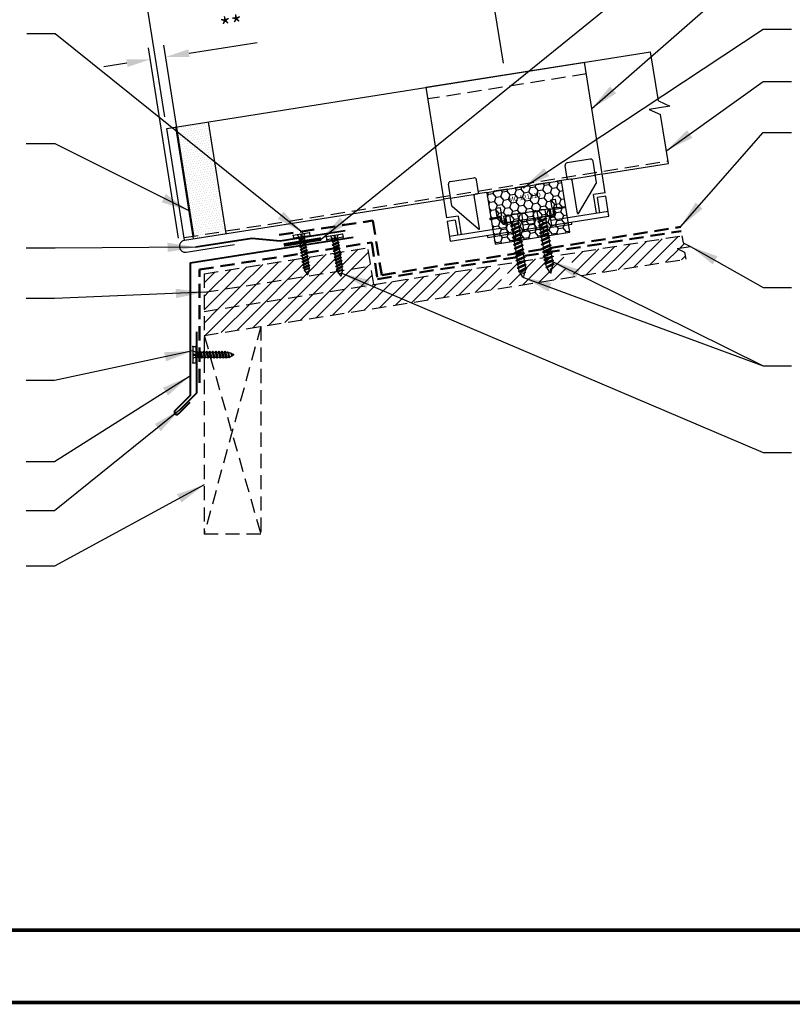
# Model space of a CAD drawing. Extents: x -5.8 to 47.3, y 4.1 to 43.4.
# Drawn here: x 9.1 to 29.6, y 4.1 to 30.2 of the extents above; entities that cross this region are included whole.
import ezdxf
from ezdxf.enums import TextEntityAlignment as Align

# ---------------------------------------------------------------- set-up
doc = ezdxf.new("R2010")
doc.units = 0
doc.header["$LTSCALE"] = 1.5
doc.header["$MEASUREMENT"] = 0
doc.linetypes.add('HIDDEN', pattern=[0.375, 0.25, -0.125])
doc.layers.get('0').update_dxf_attribs({"linetype": 'CONTINUOUS'})
doc.layers.get('Defpoints').update_dxf_attribs({"linetype": 'CONTINUOUS'})
for name, color, linetype in [('ACCESSORIES', 30, 'CONTINUOUS'), ('DIM', 2, 'CONTINUOUS'), ('FASTENER', 1, 'CONTINUOUS'), ('NOTBYMCELROY', 8, 'HIDDEN'), ('SHEETING', 5, 'CONTINUOUS'), ('TRIM', 3, 'CONTINUOUS'), ('WEB BOR', 6, 'CONTINUOUS')]:
    doc.layers.add(name, color=color, linetype=linetype)
doc.styles.get("Standard").update_dxf_attribs({"font": 'romans'})
doc.dimstyles.new('MCELROY1$7', dxfattribs={"dimtxt": 0.0938, "dimasz": 0.125, "dimexe": 0.0625, "dimexo": 0.0625, "dimgap": 0.0625, "dimtad": 0, "dimtih": 1, "dimtoh": 1, "dimdec": 0, "dimzin": 3, "dimdsep": 46, "dimlunit": 4, "dimtxsty": 'Standard', "dimcen": 0, "dimclrd": 2, "dimclre": 2, "dimclrt": 1, "dimadec": 0, "dimazin": 0, "dimtfac": 1, "dimtdec": 0, "dimtofl": 0, "dimtmove": 0, "dimatfit": 3, "dimfxl": 1, "dimfrac": 2, "dimtolj": 1, "dimtzin": 0, "dimarcsym": 0})
doc.dimstyles.get("Standard").update_dxf_attribs({"dimtxt": 0.18, "dimasz": 0.18, "dimexe": 0.18, "dimexo": 0.0625, "dimgap": 0.09, "dimtad": 0, "dimtih": 1, "dimtoh": 1, "dimdec": 4, "dimzin": 0, "dimdsep": 46, "dimtxsty": 'Standard', "dimcen": 0.09, "dimadec": 0, "dimazin": 0, "dimtfac": 1, "dimtdec": 4, "dimtofl": 0, "dimtmove": 0, "dimatfit": 3, "dimfxl": 1, "dimtolj": 1, "dimtzin": 0, "dimarcsym": 0})

# ---------------------------------------------------------------- blocks, each defined once
blk = doc.blocks.new('*D4')
at = {"layer": 'Defpoints', "color": 0}
for p in [(21.36, 32.584), (21.974, 28.71), (13.013, 27.291)]:
    blk.add_point(p, dxfattribs=at)
at = {"layer": 'DIM', "color": 2, "lineweight": -2}
for p, q in [((21.925, 29.019), (21.311, 32.893)), ((13.017, 31.263), (20.743, 32.487)), ((12.964, 27.599), (12.351, 31.474))]:
    blk.add_line(p, q, dxfattribs=at)
at = {"layer": 'DIM', "color": 2}
for points in [[(20.726, 32.59), (20.759, 32.384), (21.36, 32.584)], [(13.001, 31.366), (13.033, 31.16), (12.4, 31.165)]]:
    blk.add_solid(points, dxfattribs=at)
at = {"layer": 'DIM', "color": 1, "insert": (16.775, 32.536), "char_height": 0.469, "attachment_point": 5, "rotation": 9}
blk.add_mtext('\\A1;9" (MAX.)', dxfattribs=at)
blk = doc.blocks.new('1 INCH#10-12 PANCAKE TYPE A')
at = {"layer": 'FASTENER'}
for p, q in [((-1.081, 0.219), (-1.081, -0.219)), ((-1.081, 0.219), (-1.003, 0.219)), ((-0.962, 0.039), (-1.081, 0.099)), ((-1.081, 0.015), (-0.962, 0.012)), ((-1.003, 0.219), (-1.003, -0.219)), ((-0.952, 0.065), (-1.003, 0.094)), ((-0.962, 0.039), (-0.952, 0)), ((-0.962, -0.039), (-0.962, 0.039)), ((-0.962, -0.039), (-0.952, 0)), ((-0.952, 0.065), (-0.952, -0.065)), ((-0.952, 0.065), (-0.898, 0.065)), ((-0.944, 0.056), (-0.912, -0.065)), ((-0.935, -0.065), (-0.944, 0.056)), ((-0.919, -0.079), (-0.944, 0.056)), ((-0.927, -0.079), (-0.944, 0.056)), ((-0.881, 0.095), (-0.898, 0.065)), ((-0.898, 0.065), (-0.857, -0.065)), ((-0.881, 0.095), (-0.864, 0.065)), ((-0.881, 0.095), (-0.84, -0.095)), ((-0.864, 0.065), (-0.817, 0.065)), ((-0.864, 0.065), (-0.823, -0.065)), ((-0.799, 0.095), (-0.817, 0.065)), ((-0.817, 0.065), (-0.776, -0.065)), ((-0.799, 0.095), (-0.759, -0.095)), ((-0.799, 0.095), (-0.782, 0.065)), ((-0.782, 0.065), (-0.741, -0.065)), ((-0.782, 0.065), (-0.735, 0.065)), ((-0.718, 0.095), (-0.735, 0.065)), ((-0.735, 0.065), (-0.694, -0.065)), ((-0.718, 0.095), (-0.677, -0.095)), ((-0.718, 0.095), (-0.701, 0.065)), ((-0.701, 0.065), (-0.66, -0.065)), ((-0.701, 0.065), (-0.653, 0.065)), ((-0.636, 0.095), (-0.653, 0.065)), ((-0.653, 0.065), (-0.613, -0.065)), ((-0.636, 0.095), (-0.595, -0.095)), ((-0.636, 0.095), (-0.619, 0.065)), ((-0.619, 0.065), (-0.578, -0.065)), ((-0.619, 0.065), (-0.572, 0.065)), ((-0.555, 0.095), (-0.572, 0.065)), ((-0.572, 0.065), (-0.531, -0.065)), ((-0.555, 0.095), (-0.514, -0.095)), ((-0.555, 0.095), (-0.537, 0.065)), ((-0.537, 0.065), (-0.49, 0.065)), ((-0.537, 0.065), (-0.497, -0.065)), ((-0.473, 0.095), (-0.49, 0.065)), ((-0.49, 0.065), (-0.45, -0.065)), ((-0.473, 0.095), (-0.432, -0.095)), ((-0.473, 0.095), (-0.456, 0.065)), ((-0.456, 0.065), (-0.415, -0.065)), ((-0.456, 0.065), (-0.409, 0.065)), ((-0.392, 0.095), (-0.409, 0.065)), ((-0.409, 0.065), (-0.368, -0.065)), ((-0.392, 0.095), (-0.351, -0.095)), ((-0.392, 0.095), (-0.374, 0.065)), ((-0.374, 0.065), (-0.327, 0.065)), ((-0.374, 0.065), (-0.334, -0.065)), ((-0.31, 0.095), (-0.327, 0.065)), ((-0.327, 0.065), (-0.287, -0.065)), ((-0.31, 0.095), (-0.269, -0.095)), ((-0.31, 0.095), (-0.293, 0.065)), ((-0.293, 0.065), (-0.252, -0.065)), ((-0.293, 0.065), (-0.246, 0.065)), ((-0.229, 0.095), (-0.246, 0.065)), ((-0.246, 0.065), (-0.205, -0.065)), ((-0.229, 0.095), (-0.188, -0.095)), ((-0.229, 0.095), (-0.211, 0.065)), ((-0.211, 0.065), (-0.164, 0.065)), ((-0.211, 0.065), (-0.171, -0.065)), ((-0.159, 0.075), (-0.164, 0.065)), ((-0.164, 0.065), (-0.13, -0.065)), ((-0.159, 0.075), (-0.125, -0.074)), ((-0.159, 0.075), (-0.152, 0.075)), ((-0.152, 0.075), (-0.117, -0.073)), ((-0.152, 0.075), (-0.147, 0.065)), ((-0.147, 0.065), (-0.071, 0.035)), ((-0.147, 0.065), (-0.112, -0.065)), ((-0.068, 0.041), (-0.071, 0.035)), ((-0.071, 0.035), (-0.053, -0.015)), ((-0.068, 0.041), (-0.064, 0.041)), ((-0.064, 0.041), (-0.057, 0.03)), ((-0.057, 0.03), (-0.053, -0.015)), ((-0.057, 0.03), (-0.006, 0.009)), ((-1.081, -0.015), (-0.962, -0.012)), ((-0.962, -0.039), (-1.081, -0.099)), ((-1.081, -0.219), (-1.003, -0.219)), ((-0.952, -0.065), (-1.003, -0.094)), ((-0.952, -0.065), (-0.935, -0.065)), ((-0.927, -0.079), (-0.935, -0.065)), ((-0.927, -0.079), (-0.919, -0.079)), ((-0.919, -0.079), (-0.912, -0.065)), ((-0.912, -0.065), (-0.857, -0.065)), ((-0.84, -0.095), (-0.857, -0.065)), ((-0.84, -0.095), (-0.823, -0.065)), ((-0.823, -0.065), (-0.776, -0.065)), ((-0.759, -0.095), (-0.776, -0.065)), ((-0.759, -0.095), (-0.741, -0.065)), ((-0.741, -0.065), (-0.694, -0.065)), ((-0.677, -0.095), (-0.694, -0.065)), ((-0.677, -0.095), (-0.66, -0.065)), ((-0.66, -0.065), (-0.613, -0.065)), ((-0.595, -0.095), (-0.613, -0.065)), ((-0.595, -0.095), (-0.578, -0.065)), ((-0.578, -0.065), (-0.531, -0.065)), ((-0.514, -0.095), (-0.531, -0.065)), ((-0.514, -0.095), (-0.497, -0.065)), ((-0.497, -0.065), (-0.45, -0.065)), ((-0.432, -0.095), (-0.45, -0.065)), ((-0.432, -0.095), (-0.415, -0.065)), ((-0.415, -0.065), (-0.368, -0.065)), ((-0.351, -0.095), (-0.368, -0.065)), ((-0.351, -0.095), (-0.334, -0.065)), ((-0.334, -0.065), (-0.287, -0.065)), ((-0.269, -0.095), (-0.287, -0.065)), ((-0.269, -0.095), (-0.252, -0.065)), ((-0.252, -0.065), (-0.205, -0.065)), ((-0.188, -0.095), (-0.205, -0.065)), ((-0.188, -0.095), (-0.171, -0.065)), ((-0.171, -0.065), (-0.124, -0.065)), ((-0.125, -0.074), (-0.13, -0.065)), ((-0.125, -0.074), (-0.117, -0.073)), ((-0.117, -0.073), (-0.112, -0.065)), ((-0.112, -0.065), (-0.006, -0.009))]:
    blk.add_line(p, q, dxfattribs=at)
blk.add_arc((-0.01, 0), 0.00979, 292.5, 67.5, dxfattribs=at)
for p in [(-1.081, 0.219), (-1.003, 0.219), (0, 0), (-1.081, -0.219), (-1.081, -0.219), (-1.003, -0.219)]:
    blk.add_point(p, dxfattribs=at)
blk = doc.blocks.new('#14-10 HHA SELF TAPPING 1.5 INCH')
at = {"layer": 'FASTENER'}
for p, q in [((-1.69, 0.187), (-1.678, 0.209)), ((-1.69, -0.187), (-1.69, 0.187)), ((-1.673, 0.217), (-1.517, 0.217)), ((-1.673, 0.108), (-1.517, 0.108)), ((-1.5, 0.187), (-1.512, 0.209)), ((-1.5, -0.187), (-1.5, 0.187)), ((-1.5, 0.022), (-1.469, -0.093)), ((-1.48, 0.092), (-1.459, 0.092)), ((-1.439, 0.127), (-1.459, 0.092)), ((-1.459, 0.092), (-1.409, -0.093)), ((-1.439, 0.127), (-1.389, -0.127)), ((-1.439, 0.127), (-1.419, 0.092)), ((-1.419, 0.092), (-1.369, -0.093)), ((-1.419, 0.092), (-1.359, 0.092)), ((-1.339, 0.127), (-1.359, 0.092)), ((-1.359, 0.092), (-1.309, -0.093)), ((-1.339, 0.127), (-1.319, 0.092)), ((-1.339, 0.127), (-1.289, -0.127)), ((-1.319, 0.092), (-1.269, -0.093)), ((-1.319, 0.092), (-1.259, 0.092)), ((-1.239, 0.127), (-1.259, 0.092)), ((-1.259, 0.092), (-1.209, -0.093)), ((-1.239, 0.127), (-1.189, -0.127)), ((-1.239, 0.127), (-1.219, 0.092)), ((-1.219, 0.092), (-1.159, 0.092)), ((-1.219, 0.092), (-1.169, -0.093)), ((-1.139, 0.127), (-1.159, 0.092)), ((-1.159, 0.092), (-1.109, -0.093)), ((-1.139, 0.127), (-1.089, -0.127)), ((-1.139, 0.127), (-1.119, 0.092)), ((-1.119, 0.092), (-1.059, 0.092)), ((-1.119, 0.092), (-1.069, -0.093)), ((-1.039, 0.127), (-1.059, 0.092)), ((-1.059, 0.092), (-1.009, -0.093)), ((-1.039, 0.127), (-0.989, -0.127)), ((-1.039, 0.127), (-1.019, 0.092)), ((-1.019, 0.092), (-0.959, 0.092)), ((-1.019, 0.092), (-0.969, -0.093)), ((-0.939, 0.127), (-0.959, 0.092)), ((-0.959, 0.092), (-0.909, -0.093)), ((-0.939, 0.127), (-0.889, -0.127)), ((-0.939, 0.127), (-0.919, 0.092)), ((-0.919, 0.092), (-0.859, 0.092)), ((-0.919, 0.092), (-0.869, -0.093)), ((-0.839, 0.127), (-0.859, 0.092)), ((-0.859, 0.092), (-0.809, -0.093)), ((-0.839, 0.127), (-0.789, -0.127)), ((-0.839, 0.127), (-0.819, 0.092)), ((-0.819, 0.092), (-0.749, 0.092)), ((-0.819, 0.092), (-0.769, -0.093)), ((-0.729, 0.127), (-0.749, 0.092)), ((-0.749, 0.092), (-0.699, -0.093)), ((-0.729, 0.127), (-0.679, -0.127)), ((-0.729, 0.127), (-0.709, 0.092)), ((-0.709, 0.092), (-0.659, -0.093)), ((-0.709, 0.092), (-0.649, 0.092)), ((-0.629, 0.127), (-0.649, 0.092)), ((-0.649, 0.092), (-0.599, -0.093)), ((-0.629, 0.127), (-0.579, -0.127)), ((-0.629, 0.127), (-0.609, 0.092)), ((-0.609, 0.092), (-0.559, -0.093)), ((-0.609, 0.092), (-0.539, 0.092)), ((-0.519, 0.127), (-0.539, 0.092)), ((-0.539, 0.092), (-0.489, -0.093)), ((-0.519, 0.127), (-0.469, -0.127)), ((-0.519, 0.127), (-0.499, 0.092)), ((-0.499, 0.092), (-0.439, 0.092)), ((-0.499, 0.092), (-0.449, -0.093)), ((-0.419, 0.127), (-0.439, 0.092)), ((-0.439, 0.092), (-0.389, -0.093)), ((-0.419, 0.127), (-0.369, -0.127)), ((-0.419, 0.127), (-0.399, 0.092)), ((-0.399, 0.092), (-0.349, -0.093)), ((-0.399, 0.092), (-0.339, 0.092)), ((-0.319, 0.127), (-0.339, 0.092)), ((-0.339, 0.092), (-0.289, -0.093)), ((-0.319, 0.127), (-0.299, 0.092)), ((-0.319, 0.127), (-0.269, -0.127)), ((-0.299, 0.092), (-0.239, 0.092)), ((-0.299, 0.092), (-0.249, -0.093)), ((-0.219, 0.127), (-0.239, 0.092)), ((-0.239, 0.092), (-0.18, -0.084)), ((-0.219, 0.127), (-0.199, 0.092)), ((-0.219, 0.127), (-0.169, -0.103)), ((-0.124, 0.062), (-0.199, 0.092)), ((-0.199, 0.092), (-0.152, -0.073)), ((-0.119, 0.071), (-0.124, 0.062)), ((-0.124, 0.062), (-0.094, 0)), ((-0.119, 0.071), (-0.094, 0)), ((-0.119, 0.071), (-0.11, 0.056)), ((-0.009, 0.014), (-0.11, 0.056)), ((-0.094, 0), (-0.11, 0.056)), ((-1.69, -0.187), (-1.678, -0.209)), ((-1.673, -0.108), (-1.517, -0.108)), ((-1.673, -0.217), (-1.517, -0.217)), ((-1.5, -0.187), (-1.512, -0.209)), ((-1.5, -0.071), (-1.489, -0.127)), ((-1.489, -0.127), (-1.5, -0.108)), ((-1.489, -0.127), (-1.469, -0.093)), ((-1.469, -0.093), (-1.409, -0.093)), ((-1.389, -0.127), (-1.409, -0.093)), ((-1.389, -0.127), (-1.369, -0.093)), ((-1.369, -0.093), (-1.309, -0.093)), ((-1.289, -0.127), (-1.309, -0.093)), ((-1.289, -0.127), (-1.269, -0.093)), ((-1.269, -0.093), (-1.209, -0.093)), ((-1.189, -0.127), (-1.209, -0.093)), ((-1.189, -0.127), (-1.169, -0.093)), ((-1.169, -0.093), (-1.109, -0.093)), ((-1.089, -0.127), (-1.109, -0.093)), ((-1.089, -0.127), (-1.069, -0.093)), ((-1.069, -0.093), (-1.009, -0.093)), ((-0.989, -0.127), (-1.009, -0.093)), ((-0.989, -0.127), (-0.969, -0.093)), ((-0.969, -0.093), (-0.909, -0.093)), ((-0.889, -0.127), (-0.909, -0.093)), ((-0.889, -0.127), (-0.869, -0.093)), ((-0.869, -0.093), (-0.809, -0.093)), ((-0.789, -0.127), (-0.809, -0.093)), ((-0.789, -0.127), (-0.769, -0.093)), ((-0.769, -0.093), (-0.699, -0.093)), ((-0.679, -0.127), (-0.699, -0.093)), ((-0.679, -0.127), (-0.659, -0.093)), ((-0.659, -0.093), (-0.599, -0.093)), ((-0.579, -0.127), (-0.599, -0.093)), ((-0.579, -0.127), (-0.559, -0.093)), ((-0.559, -0.093), (-0.489, -0.093)), ((-0.469, -0.127), (-0.489, -0.093)), ((-0.469, -0.127), (-0.449, -0.093)), ((-0.449, -0.093), (-0.389, -0.093)), ((-0.369, -0.127), (-0.389, -0.093)), ((-0.369, -0.127), (-0.349, -0.093)), ((-0.349, -0.093), (-0.289, -0.093)), ((-0.269, -0.127), (-0.289, -0.093)), ((-0.269, -0.127), (-0.249, -0.093)), ((-0.249, -0.093), (-0.217, -0.093)), ((-0.18, -0.084), (-0.183, -0.086)), ((-0.169, -0.103), (-0.18, -0.084)), ((-0.169, -0.103), (-0.152, -0.073)), ((-0.009, -0.014), (-0.152, -0.073))]:
    blk.add_line(p, q, dxfattribs=at)
for centre, radius, start, end in [((-1.594, 0.162), 0.0958, 145.6158, 214.3842), ((-1.332, 0), 0.358, 162.412, 197.588), ((-1.596, 0.162), 0.0958, 325.6158, 34.3842), ((-1.858, 0), 0.358, 342.412, 17.588), ((-1.48, 0.112), 0.0199, 179.7799, 270.0911), ((-0.015, 0), 0.015, 292.5, 67.5), ((-1.594, -0.162), 0.0958, 145.6158, 214.3842), ((-1.596, -0.162), 0.0958, 325.6158, 34.3842), ((-0.217, -0.003), 0.09, 270, 292.5)]:
    blk.add_arc(centre, radius, start, end, dxfattribs=at)
at = {"layer": 'FASTENER', "color": 0, "linetype": 'ByBlock'}
for p in [(-1.69, 0.187), (-1.5, 0.187), (-1.5, 0.187), (-0.31, 0)]:
    blk.add_point(p, dxfattribs=at)
blk = doc.blocks.new('*D69')
at = {"layer": 'Defpoints', "color": 0}
for p in [(12.987, 29.182), (13.377, 24.079), (13.785, 24.143)]:
    blk.add_point(p, dxfattribs=at)
at = {"layer": 'DIM', "color": 2, "lineweight": -2}
for p, q in [((13.736, 24.452), (12.938, 29.491)), ((13.604, 29.28), (15.412, 29.566)), ((13.328, 24.387), (12.53, 29.426)), ((11.962, 29.02), (11.345, 28.922))]:
    blk.add_line(p, q, dxfattribs=at)
at = {"layer": 'DIM', "color": 2}
for points in [[(13.588, 29.383), (13.621, 29.177), (12.987, 29.182)], [(11.946, 29.122), (11.978, 28.917), (12.579, 29.117)]]:
    blk.add_solid(points, dxfattribs=at)
at = {"layer": 'DIM', "color": 1, "insert": (14.732, 30.012), "char_height": 0.469, "attachment_point": 5, "rotation": 9}
blk.add_mtext('\\A1;**', dxfattribs=at)

msp = doc.modelspace()

# ---------------------------------------------------------------- hatches: boundary and pattern name
at = {"layer": 'ACCESSORIES'}
h = msp.add_hatch(dxfattribs=at)
h.set_pattern_fill('DOTS', color=256, angle=9, style=0)
h.paths.add_polyline_path([(14.11709, 27.46555), (13.25286, 27.32867), (13.71114, 24.43522), (14.57537, 24.5721)])
h.paths.add_polyline_path([(14.58639, 24.50249), (14.57537, 24.5721), (13.71114, 24.43522), (13.72217, 24.36561)])
h = msp.add_hatch(dxfattribs=at)
h.set_pattern_fill('HONEY', color=256, angle=9, style=0)
h.set_pattern_definition([(9, (4.75174, 0.85948), (0.16825704, 0.13625186), [0.125, -0.25]), (129, (4.75174, 0.85948), (-0.2021261, 0.07758894), [0.125, -0.25]), (69, (4.75174, 0.85948), (-0.03386905, 0.2138408), [-0.25, 0.125])])
h.paths.add_polyline_path([(21.49097, 25.58454), (21.70607, 24.22647), (23.68145, 24.53934), (23.46635, 25.89741)])
at = {"layer": 'NOTBYMCELROY'}
h = msp.add_hatch(dxfattribs=at)
h.set_pattern_fill('ANSI31', color=256, scale=2, style=0)
h.paths.add_polyline_path([(21.91223, 23.06301, -0.03595789), (21.90929, 23.07561), (21.90427, 23.10731), (21.86708, 23.12158), (21.89804, 23.14665), (21.88863, 23.20608), (21.85144, 23.22035), (21.8824, 23.24542), (21.87299, 23.30485), (21.83579, 23.31912), (21.86675, 23.34419), (21.85578, 23.41349), (21.81859, 23.42777), (21.84955, 23.45284), (21.84013, 23.51226), (21.80294, 23.52654), (21.8339, 23.55161), (21.82293, 23.62091), (21.78574, 23.63518), (21.81669, 23.66025), (21.81354, 23.68017), (14.00406, 22.44328), (14.00406, 21.81048)])
h.paths.add_polyline_path([(23.61263, 23.33233), (23.60595, 23.37446), (23.56876, 23.38874), (23.59972, 23.41381), (23.59031, 23.47323), (23.55312, 23.48751), (23.58408, 23.51258), (23.57467, 23.572), (23.53748, 23.58627), (23.56844, 23.61135), (23.55746, 23.68064), (23.52027, 23.69492), (23.55123, 23.71999), (23.54182, 23.77941), (23.50463, 23.79369), (23.53558, 23.81876), (23.52461, 23.88806), (23.48742, 23.90233), (23.51838, 23.92741), (23.51486, 23.94964), (22.01338, 23.71183), (21.99783, 23.69923), (22.0088, 23.62993), (22.04599, 23.61566), (22.01504, 23.59059), (22.02445, 23.53116), (22.06164, 23.51689), (22.03068, 23.49182), (22.04165, 23.42252), (22.07885, 23.40824), (22.04789, 23.38317), (22.0573, 23.32375), (22.09449, 23.30947), (22.06353, 23.2844), (22.07294, 23.22498), (22.11013, 23.2107), (22.07917, 23.18563), (22.08858, 23.12621), (22.12578, 23.11193), (22.1026, 23.09317)])
h.paths.add_polyline_path([(26.75007, 23.82925), (26.72039, 24.01662), (26.52636, 24.11022), (26.87601, 24.1656), (26.68141, 24.26275), (26.6523, 24.44656), (23.7187, 23.98192), (23.69951, 23.96638), (23.71048, 23.89708), (23.74768, 23.88281), (23.71672, 23.85774), (23.72613, 23.79832), (23.76332, 23.78404), (23.73236, 23.75897), (23.74334, 23.68967), (23.78053, 23.67539), (23.74957, 23.65032), (23.75898, 23.5909), (23.79617, 23.57662), (23.76521, 23.55155), (23.77462, 23.49213), (23.81181, 23.47786), (23.78085, 23.45279), (23.79027, 23.39336), (23.82746, 23.37909), (23.80792, 23.36326)])
h = msp.add_hatch(dxfattribs=at)
h.set_pattern_fill('ANSI31', color=256, scale=2, style=0)
h.paths.add_polyline_path([(17.53624, 23.50895), (17.53074, 23.54371), (17.49856, 23.55606), (17.52535, 23.57776), (17.51798, 23.62424), (17.4858, 23.63659), (17.51259, 23.65828), (17.50523, 23.70476), (17.47305, 23.71712), (17.49984, 23.73881), (17.49248, 23.78529), (17.4603, 23.79764), (17.48708, 23.81933), (17.47972, 23.86581), (17.44754, 23.87817), (17.47433, 23.89986), (17.46697, 23.94634), (17.43479, 23.95869), (17.46158, 23.98039), (17.45995, 23.99063), (16.73625, 23.87601), (16.74246, 23.83683), (16.77464, 23.82447), (16.74785, 23.80278), (16.75521, 23.7563), (16.78739, 23.74395), (16.7606, 23.72226), (16.76797, 23.67578), (16.80015, 23.66342), (16.77336, 23.64173), (16.78072, 23.59525), (16.79967, 23.58797), (16.79228, 23.58492), (16.78348, 23.5778), (16.76553, 23.49834), (16.77529, 23.49459), (16.7623, 23.48407), (16.75018, 23.43044, -0.67787076), (16.73226, 23.42735), (16.66031, 23.52334), (16.64382, 23.52967), (16.65755, 23.54079), (16.65116, 23.5811), (16.61898, 23.59346), (16.64577, 23.61515), (16.63841, 23.66163), (16.60623, 23.67398), (16.63302, 23.69568), (16.62566, 23.74216), (16.59348, 23.75451), (16.62026, 23.7762), (16.6129, 23.82268), (16.58072, 23.83503), (16.60581, 23.85535), (14.00406, 23.44328), (14.00406, 22.94951)], flags=17)
h.paths.add_polyline_path([(17.59551, 24.0121), (17.58916, 24.00697), (17.59652, 23.96049), (17.6287, 23.94813), (17.60192, 23.92644), (17.60928, 23.87996), (17.64146, 23.86761), (17.61467, 23.84592), (17.62203, 23.79943), (17.65421, 23.78708), (17.62742, 23.76539), (17.63479, 23.71891), (17.66697, 23.70656), (17.64018, 23.68486), (17.64754, 23.63838), (17.67972, 23.62603), (17.65293, 23.60434), (17.66029, 23.55786), (17.67925, 23.55058), (17.67185, 23.54753), (17.66306, 23.5404), (17.66039, 23.52861), (18.41345, 23.64789), (18.33716, 24.12957)], flags=17)
h.paths.add_polyline_path([(18.49167, 23.15404), (18.33716, 24.12957), (17.59551, 24.0121), (17.58916, 24.00697), (17.59652, 23.96049), (17.6287, 23.94813), (17.60192, 23.92644), (17.60928, 23.87996), (17.64146, 23.86761), (17.61467, 23.84592), (17.62203, 23.79943), (17.65421, 23.78708), (17.62742, 23.76539), (17.63479, 23.71891), (17.66697, 23.70656), (17.64018, 23.68486), (17.64754, 23.63838), (17.67972, 23.62603), (17.65293, 23.60434), (17.66029, 23.55786), (17.67925, 23.55058), (17.67185, 23.54753), (17.66306, 23.5404), (17.6451, 23.46094), (17.65487, 23.45719), (17.64187, 23.44667), (17.62975, 23.39304, -0.67787076), (17.61183, 23.38996), (17.53989, 23.48595), (17.52339, 23.49228), (17.53712, 23.5034), (17.53074, 23.54371), (17.49856, 23.55606), (17.52535, 23.57776), (17.51798, 23.62424), (17.4858, 23.63659), (17.51259, 23.65828), (17.50523, 23.70476), (17.47305, 23.71712), (17.49984, 23.73881), (17.49248, 23.78529), (17.4603, 23.79764), (17.48708, 23.81933), (17.47972, 23.86581), (17.44754, 23.87817), (17.47433, 23.89986), (17.46697, 23.94634), (17.43479, 23.95869), (17.46158, 23.98039), (17.45995, 23.99063), (16.73625, 23.87601), (16.74246, 23.83683), (16.77464, 23.82447), (16.74785, 23.80278), (16.75521, 23.7563), (16.78739, 23.74395), (16.7606, 23.72226), (16.76797, 23.67578), (16.80015, 23.66342), (16.77336, 23.64173), (16.78072, 23.59525), (16.79967, 23.58797), (16.79228, 23.58492), (16.78348, 23.5778), (16.76553, 23.49834), (16.77529, 23.49459), (16.7623, 23.48407), (16.75018, 23.43044, -0.67787076), (16.73226, 23.42735), (16.66031, 23.52334), (16.64382, 23.52967), (16.65755, 23.54079), (16.65116, 23.5811), (16.61898, 23.59346), (16.64577, 23.61515), (16.63841, 23.66163), (16.60623, 23.67398), (16.63302, 23.69568), (16.62566, 23.74216), (16.59348, 23.75451), (16.62026, 23.7762), (16.6129, 23.82268), (16.58072, 23.83503), (16.60581, 23.85535), (14.00406, 23.44328), (14.00406, 22.44328)])
h = msp.add_hatch(dxfattribs=at)
h.set_pattern_fill('ANSI31', color=256, scale=2, style=0)
h.paths.add_polyline_path([(17.53624, 23.50895), (17.53074, 23.54371), (17.49856, 23.55606), (17.52535, 23.57776), (17.51798, 23.62424), (17.4858, 23.63659), (17.51259, 23.65828), (17.50523, 23.70476), (17.47305, 23.71712), (17.49984, 23.73881), (17.49248, 23.78529), (17.4603, 23.79764), (17.48708, 23.81933), (17.47972, 23.86581), (17.44754, 23.87817), (17.47433, 23.89986), (17.46697, 23.94634), (17.43479, 23.95869), (17.46158, 23.98039), (17.45995, 23.99063), (16.73625, 23.87601), (16.74246, 23.83683), (16.77464, 23.82447), (16.74785, 23.80278), (16.75521, 23.7563), (16.78739, 23.74395), (16.7606, 23.72226), (16.76797, 23.67578), (16.80015, 23.66342), (16.77336, 23.64173), (16.78072, 23.59525), (16.79722, 23.58892), (16.78348, 23.5778), (16.76553, 23.49834), (16.77529, 23.49459), (16.7623, 23.48407), (16.75018, 23.43044, -0.67787076), (16.73226, 23.42735), (16.66031, 23.52334), (16.65148, 23.52673), (16.64974, 23.53447), (16.65755, 23.54079), (16.65116, 23.5811), (16.61898, 23.59346), (16.64577, 23.61515), (16.63841, 23.66163), (16.60623, 23.67398), (16.63302, 23.69568), (16.62566, 23.74216), (16.59348, 23.75451), (16.62026, 23.7762), (16.6129, 23.82268), (16.58072, 23.83503), (16.60581, 23.85535), (14.00406, 23.44328), (14.00406, 22.94951)])
h.paths.add_polyline_path([(17.59551, 24.0121), (17.58916, 24.00697), (17.59652, 23.96049), (17.6287, 23.94813), (17.60192, 23.92644), (17.60928, 23.87996), (17.64146, 23.86761), (17.61467, 23.84592), (17.62203, 23.79943), (17.65421, 23.78708), (17.62742, 23.76539), (17.63479, 23.71891), (17.66697, 23.70656), (17.64018, 23.68486), (17.64754, 23.63838), (17.67972, 23.62603), (17.65293, 23.60434), (17.66029, 23.55786), (17.67679, 23.55152), (17.66306, 23.5404), (17.66039, 23.52861), (18.41345, 23.64789), (18.33716, 24.12957)])

# ---------------------------------------------------------------- linework, layer by layer
at = {"layer": 'ACCESSORIES'}
for p, q in [((19.87476, 28.37748), (24.07243, 29.04232)), ((24.61995, 25.58541), (24.07243, 29.04232)), ((19.87476, 28.37748), (20.42228, 24.92057)), ((14.58639, 24.50249), (14.11709, 27.46555)), ((13.72217, 24.36561), (13.25286, 27.32867)), ((24.22637, 26.47226), (23.60907, 26.37449)), ((24.38858, 25.84767), (24.29788, 26.42031)), ((23.61089, 25.96346), (23.55711, 26.30298)), ((20.56129, 25.24149), (20.47059, 25.81412)), ((20.52254, 25.88563), (21.13985, 25.9834)), ((21.26513, 25.59193), (21.21135, 25.93145)), ((23.46635, 25.89741), (21.49097, 25.58454)), ((23.68145, 24.53934), (23.46635, 25.89741)), ((23.70837, 25.94727), (23.64664, 25.93749)), ((23.88286, 25.04539), (23.74413, 25.92129)), ((23.91168, 25.03979), (24.3845, 25.82669)), ((21.17742, 25.5464), (21.23915, 25.55618)), ((21.49097, 25.58454), (21.70607, 24.22647)), ((24.61995, 25.58541), (24.3113, 25.53653)), ((21.29017, 24.63475), (21.15145, 25.51065)), ((23.18191, 25.39589), (23.30537, 25.41545)), ((23.21632, 25.17862), (23.18191, 25.39589)), ((23.33978, 25.19817), (23.30537, 25.41545)), ((24.38952, 25.04268), (24.3113, 25.53653)), ((24.63462, 25.49282), (24.41856, 25.4586)), ((24.48211, 25.05735), (24.41856, 25.4586)), ((24.71772, 24.96811), (24.63462, 25.49282)), ((21.26449, 24.62051), (20.57165, 25.22279)), ((21.8485, 25.1847), (21.72504, 25.16515)), ((21.75946, 24.94787), (21.72504, 25.16515)), ((21.88292, 24.96743), (21.8485, 25.1847)), ((22.38462, 25.04153), (22.72289, 25.09511)), ((23.10621, 25.15582), (23.16775, 25.16557)), ((23.19708, 24.98038), (23.16775, 25.16557)), ((24.69817, 25.09157), (23.18577, 24.85203)), ((23.33978, 25.19817), (23.21632, 25.17862)), ((23.24904, 25.05189), (23.23926, 25.11362)), ((23.2799, 25.05677), (23.27012, 25.1185)), ((23.29121, 25.18512), (23.53813, 25.22423)), ((23.2961, 25.15426), (23.54302, 25.19337)), ((23.53813, 25.22423), (23.54302, 25.19337)), ((20.73093, 24.96945), (20.42228, 24.92057)), ((20.653, 24.86219), (20.43694, 24.82797)), ((20.43694, 24.82797), (20.52005, 24.30326)), ((20.653, 24.86219), (20.71655, 24.46094)), ((20.73093, 24.96945), (20.80915, 24.47561)), ((21.56276, 24.91136), (21.80968, 24.95047)), ((21.56276, 24.91136), (21.56765, 24.8805)), ((21.56765, 24.8805), (21.81457, 24.91961)), ((21.88292, 24.96743), (21.75946, 24.94787)), ((21.8601, 24.8319), (21.85032, 24.89363)), ((21.89097, 24.83679), (21.88119, 24.89852)), ((21.93314, 24.97003), (21.99859, 24.98039)), ((21.96247, 24.78483), (21.93314, 24.97003)), ((22.11091, 24.80834), (21.96247, 24.78483)), ((22.0411, 24.48815), (21.99334, 24.78972)), ((22.83517, 24.92306), (22.32347, 24.84201)), ((22.47322, 24.55659), (22.42545, 24.85816)), ((22.43034, 24.8273), (22.73899, 24.87618)), ((22.44501, 24.7347), (22.75366, 24.78359)), ((22.78187, 24.60547), (22.7341, 24.90705)), ((23.19708, 24.98038), (23.04813, 24.95679)), ((23.21398, 24.67391), (23.16622, 24.97549)), ((23.20197, 24.94951), (23.17111, 24.94462)), ((23.20533, 24.72857), (24.71772, 24.96811)), ((23.73869, 24.75702), (23.73004, 24.81167)), ((22.01289, 24.66626), (20.50049, 24.42672)), ((20.52005, 24.30326), (22.03245, 24.5428)), ((21.51639, 24.40504), (22.14954, 24.50532)), ((21.70607, 24.22647), (23.68145, 24.53934)), ((21.99823, 24.75886), (21.96736, 24.75397)), ((22.36006, 24.53866), (22.8738, 24.62003)), ((22.46456, 24.61124), (22.77321, 24.66013)), ((23.08301, 24.65317), (23.73869, 24.75702)), ((21.51639, 24.40504), (21.50774, 24.4597))]:
    msp.add_line(p, q, dxfattribs=at)
at = {"layer": 'ACCESSORIES', "linetype": 'HIDDEN'}
msp.add_line((24.12132, 28.73367), (19.92364, 28.06882), dxfattribs=at)
at = {"layer": 'ACCESSORIES', "const_width": 0.09375}
msp.add_lwpolyline([(16.11201, 24.20376), (17.0997, 24.3602)], dxfattribs=at)
at = {"layer": 'ACCESSORIES'}
for centre, radius, start, end in [((23.61885, 26.31276), 0.0625, 99, 189), ((24.23615, 26.41053), 0.0625, 9, 99), ((20.53232, 25.8239), 0.0625, 99, 189), ((21.14962, 25.92167), 0.0625, 9, 99), ((23.64175, 25.96835), 0.03125, 189, 279), ((23.71326, 25.9164), 0.03125, 9, 99), ((24.35771, 25.84278), 0.03125, 329, 9), ((21.23426, 25.58704), 0.03125, 279, 9), ((21.18231, 25.51554), 0.03125, 99, 189), ((20.59215, 25.24637), 0.03125, 189, 229), ((23.18731, 25.04211), 0.0625, 279, 9), ((23.18731, 25.04211), 0.09375, 279, 9), ((23.30099, 25.12339), 0.0625, 99, 189), ((23.30099, 25.12339), 0.03125, 99, 189), ((23.89829, 25.04783), 0.01562, 189, 329), ((21.81946, 24.88874), 0.0625, 9, 99), ((21.81946, 24.88874), 0.03125, 9, 99), ((21.9527, 24.84657), 0.09375, 189, 279), ((21.9527, 24.84657), 0.0625, 189, 279), ((21.27474, 24.6323), 0.01562, 229, 9)]:
    msp.add_arc(centre, radius, start, end, dxfattribs=at)
at = {"layer": 'NOTBYMCELROY'}
for p, q in [((14.00406, 22.44328), (26.6523, 24.44656)), ((26.6523, 24.44656), (26.68198, 24.25919)), ((26.68141, 24.26275), (26.87601, 24.1656)), ((14.00406, 23.44328), (18.33716, 24.12957)), ((18.49167, 23.15404), (18.33716, 24.12957)), ((26.52636, 24.11022), (26.87601, 24.1656)), ((26.52636, 24.11022), (26.72039, 24.01662)), ((26.72039, 24.01662), (26.75007, 23.82925)), ((14.00406, 21.81048), (26.75007, 23.82925)), ((14.00406, 22.94951), (18.41345, 23.64789)), ((14.00406, 23.44328), (14.00406, 16.54806)), ((15.50406, 22.04806), (14.00406, 16.54806)), ((15.50406, 22.04806), (15.50406, 16.54806)), ((14.00406, 21.81048), (15.50406, 16.54806)), ((15.50406, 16.54806), (14.00406, 16.54806))]:
    msp.add_line(p, q, dxfattribs=at)
at = {"layer": 'NOTBYMCELROY', "lineweight": 50}
for points in [[(15.9909, 24.46923), (18.46899, 24.84732), (18.70346, 23.40404), (26.61296, 24.68098)], [(13.87906, 20.55004), (13.87906, 23.55004), (18.44107, 24.27259), (18.59557, 23.29706), (26.63274, 24.57002)]]:
    msp.add_lwpolyline(points, dxfattribs=at)
at = {"layer": 'SHEETING'}
for p, q in [((13.01335, 27.29073), (25.82219, 29.31946)), ((26.02784, 28.02105), (25.82219, 29.31946)), ((26.02784, 28.02105), (26.33348, 27.88174)), ((26.33348, 27.88174), (25.7802, 27.79411)), ((25.7802, 27.79411), (26.08584, 27.6548)), ((26.29149, 26.35639), (26.08584, 27.6548)), ((13.48265, 24.32767), (13.01335, 27.29073)), ((24.56643, 26.08317), (26.29149, 26.35639)), ((23.70837, 25.94727), (24.35654, 26.04993)), ((13.48265, 24.32767), (20.31937, 25.4105)), ((20.52925, 25.44374), (21.17742, 25.5464)), ((13.53249, 24.01298), (14.80752, 24.21492))]:
    msp.add_line(p, q, dxfattribs=at)
at = {"layer": 'SHEETING', "linetype": 'HIDDEN'}
for p, q in [((13.47162, 24.39728), (26.28047, 26.426)), ((24.54174, 26.07926), (24.35654, 26.04993)), ((23.70837, 25.94727), (21.17742, 25.5464)), ((20.52925, 25.44374), (20.34406, 25.41441))]:
    msp.add_line(p, q, dxfattribs=at)
at = {"layer": 'SHEETING'}
msp.add_arc((13.50757, 24.17032), 0.15931, 99, 279, dxfattribs=at)
at = {"layer": 'TRIM', "lineweight": 40}
for points in [[(17.74096, 24.57345), (16.0125, 24.29969), (15.26661, 24.37808), (13.78508, 24.14343)], [(13.80225, 21.90577), (13.80225, 20.28077), (13.36031, 19.83883)]]:
    msp.add_lwpolyline(points, dxfattribs=at)
msp.add_lwpolyline([(17.95329, 24.40187), (13.63215, 23.71747), (13.63215, 20.21747), (13.2344, 19.81972, 1), (13.32279, 19.73133), (13.63215, 20.04069)], format="xyb", dxfattribs=at)
at = {"layer": 'WEB BOR', "const_width": 0.1}
for points in [[(-5.70294, 4.14924), (-5.70294, 43.3953), (47.22136, 43.3953), (47.22136, 4.14924), (-5.70294, 4.14924)], [(47.22136, 6.06102), (-5.70294, 6.06102)]]:
    msp.add_lwpolyline(points, dxfattribs=at)

# ---------------------------------------------------------------- block references
for name, p, rotation in [('#14-10 HHA SELF TAPPING 1.5 INCH', (22.45528, 23.34617), 279.0000000000002), ('#14-10 HHA SELF TAPPING 1.5 INCH', (23.17835, 23.45992), 279), ('1 INCH#10-12 PANCAKE TYPE A', (16.74214, 23.4228), 279.0000000000003), ('1 INCH#10-12 PANCAKE TYPE A', (17.62171, 23.38541), 279.0000000000003)]:
    msp.add_blockref(name, p, dxfattribs=dict(rotation=rotation))
msp.add_blockref('1 INCH#10-12 PANCAKE TYPE A', (14.78475, 21.29999))

# ---------------------------------------------------------------- texts
at = {"layer": 'ACCESSORIES'}
msp.add_text('MC 121310', height=0.125, rotation=9, dxfattribs=at).set_placement((22.48705, 25.46804), align=Align.MIDDLE_CENTER)

# ---------------------------------------------------------------- dimensions: what is measured, and where the dimension line sits
at = {"layer": 'DIM'}
for p1, p2, distance, text, picture, middle in [((13.01335, 27.29073), (21.97359, 28.7099), 3.92279, '9" (MAX.)', '*D4', (16.77503, 32.5364)), ((13.37716, 24.07882), (13.78508, 24.14343), 5.10135, '**', '*D69', (14.7315, 30.01209))]:
    dim = msp.add_aligned_dim(p1=p1, p2=p2, distance=distance, text=text, dimstyle='Standard', override={"dimscale": 5, "dimtxt": 0.0938, "dimasz": 0.125, "dimexe": 0.0625, "dimgap": 0.0625, "dimtad": 1, "dimtih": 0, "dimtoh": 0, "dimzin": 3, "dimlunit": 4, "dimcen": 0, "dimclrd": 2, "dimclre": 2, "dimclrt": 1, "dimfrac": 2}, dxfattribs=at)
    dim.commit()
    dim.dimension.update_dxf_attribs({"geometry": picture, "text_midpoint": middle})

# ---------------------------------------------------------------- leaders
at = {"layer": 'DIM', "annotation_type": 0, "has_hookline": 1}
for points, hookline_direction, text_width in [([(17.0997, 24.3602), (28.79851, 33.83206), (29.54851, 33.83206)], 0, 5.9496), ([(24.26665, 27.8161), (28.79851, 31.77972), (29.54851, 31.77972)], 0, 7.2762), ([(22.447, 25.71841), (28.79851, 29.91649), (29.54851, 29.91649)], 0, 5.5074), ([(26.24727, 26.70443), (28.79851, 28.53462), (29.54851, 28.53462)], 0, 5.628), ([(26.61296, 24.68098), (28.79851, 27.18087), (29.54851, 27.18087)], 0, 12.5826), ([(13.60484, 25.10637), (10.05916, 26.88382), (9.29477, 26.88382)], 1, 4.4421), ([(13.78508, 24.14343), (10.05916, 24.12149), (9.29477, 24.12149)], 1, 6.3918), ([(23.22292, 23.76982), (28.79851, 21.00118), (29.54851, 21.00118)], 0, 10.5525), ([(17.65243, 23.45522), (28.79851, 18.71258), (29.54851, 18.71258)], 0, 10.3113), ([(14.00406, 22.94951), (10.04477, 22.78409), (9.29477, 22.78409)], 1, 9.6681), ([(13.70385, 21.3985), (10.04477, 20.61708), (9.29477, 20.61708)], 1, 10.1304), ([(13.61542, 20.72338), (10.04477, 18.46408), (9.29477, 18.46408)], 1, 3.1356), ([(13.36031, 19.83883), (10.04477, 17.16357), (9.29477, 17.16357)], 1, 5.5275), ([(14.00406, 17.85381), (10.04477, 15.69687), (9.29477, 15.69687)], 1, 6.0903)]:
    msp.add_leader(points, dimstyle='MCELROY1$7', override={"dimscale": 6, "dimtdec": 4}, dxfattribs=dict(at, hookline_direction=hookline_direction, text_width=text_width))
at = {"layer": 'DIM'}
for points in [[(16.61604, 24.52038), (10.06105, 29.79479), (9.31105, 29.79479)], [(26.87601, 24.1656), (28.79851, 23.07716), (29.54851, 23.07716)], [(22.45528, 23.34617), (28.79851, 21.00118)]]:
    msp.add_leader(points, dimstyle='MCELROY1$7', override={"dimscale": 6, "dimtdec": 4}, dxfattribs=at)

doc.saveas('drawing.dxf')
